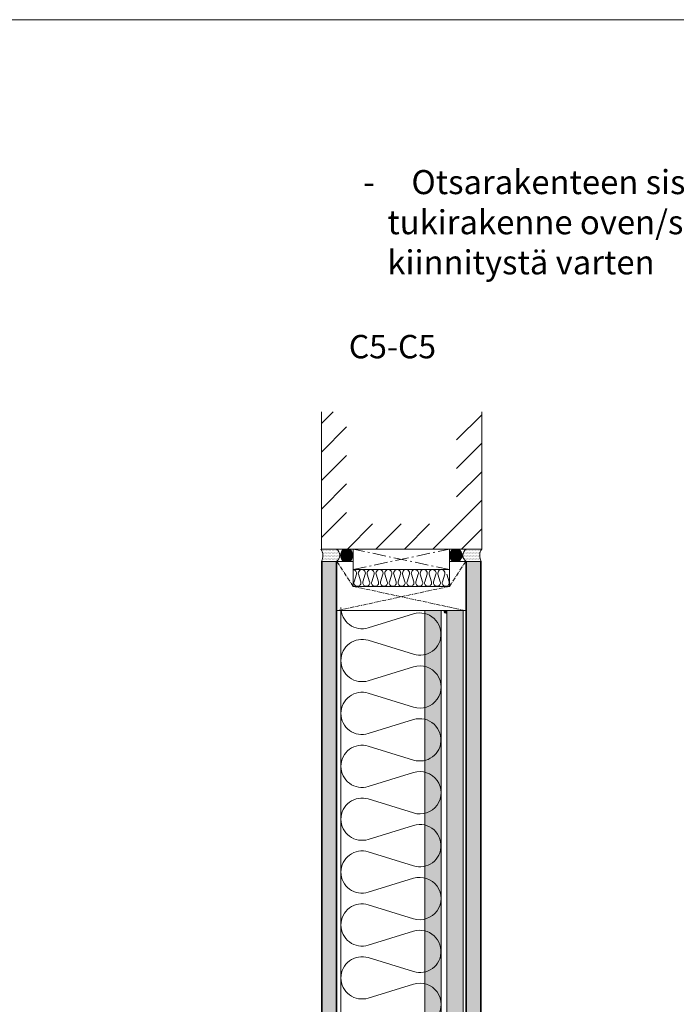
# Model space of a CAD drawing. Extents: x 8050 to 35656, y -2537 to 5890.
# Drawn here: x 19812 to 20303, y -1804 to -1068 of the extents above; entities that cross this region are included whole.
import ezdxf

# ---------------------------------------------------------------- set-up
doc = ezdxf.new("R2010")
doc.units = 0
doc.header["$LTSCALE"] = 2.5
doc.linetypes.add('CENTER', pattern=[2, 1.25, -0.25, 0.25, -0.25])
doc.linetypes.add('ISO_10', pattern=[6.5, 4, -1, 0.5, -1])
for name, color, linetype in [('A-SEICON-35', 3, 'CONTINUOUS'), ('HSHSCEN-35', 1, 'CENTER'), ('HSHSCON-25', 6, 'CONTINUOUS'), ('HSHSCON-35', 1, 'CONTINUOUS'), ('HSHSRAST', 3, 'CONTINUOUS'), ('INLOOK-10', 6, 'CONTINUOUS'), ('INLOOK-15', 7, 'CONTINUOUS'), ('M_EQUIP_H_', 4, 'CONTINUOUS'), ('Tihend', 7, 'CONTINUOUS'), ('X-COM-FRAME', 2, 'CONTINUOUS')]:
    doc.layers.add(name, color=color, linetype=linetype)
for name, color, linetype, lineweight in [('E7', 7, 'CONTINUOUS', 70), ('P SE0000 INLOOK GLAZY DB 36 PYSTYKARMI', 6, 'CONTINUOUS', 15), ('Piirjoon05', 5, 'CONTINUOUS', 35), ('Viirutus', 3, 'CONTINUOUS', 9)]:
    doc.layers.add(name, color=color, linetype=linetype, lineweight=lineweight)
doc.styles.add('25', font='swissl.ttf', dxfattribs={"height": 25})
doc.styles.add('Arial', font='arial.ttf')

msp = doc.modelspace()

# ---------------------------------------------------------------- hatches: boundary and pattern name
at = {"layer": 'M_EQUIP_H_', "linetype": 'Continuous', "lineweight": 15}
h = msp.add_hatch(dxfattribs=at)
h.set_pattern_fill('DOTS', color=3, scale=0.697891, style=0)
h.set_pattern_definition([(180, (22517.025, -2552.8575), (-0.55395095, 1.1079019), [0, -1.1079019])])
h.paths.add_polyline_path([(20036.95, -1463.65), (20048.58, -1463.65, -0.553534), (20048.62, -1472.94), (20037.39, -1472.94, 0.283171)])
h = msp.add_hatch(dxfattribs=at)
h.set_pattern_fill('DOTS', color=3, scale=0.697891, style=0)
h.set_pattern_definition([(180, (22249.2601, -2552.8575), (-0.55395095, 1.1079019), [0, -1.1079019])])
h.paths.add_polyline_path([(20036.95, -1463.65), (20048.58, -1463.65, -0.553534), (20048.62, -1472.94), (20037.39, -1472.94, 0.283171)])
h = msp.add_hatch(dxfattribs=at)
h.set_pattern_fill('DOTS', color=3, scale=0.1, angle=180, style=0)
h.set_pattern_definition([(180, (20831.99726, -4612.37893), (-0.079375, -0.15875), [0, -0.15875])])
edge = h.paths.add_edge_path()
edge.add_arc((20055.33, -1468.34), 5.55, 301.80743, 417.67144)
edge.add_line((20058.3, -1463.65), (20054.3, -1463.65))
edge.add_arc((20057.27, -1468.34), 5.55, 122.32856, 238.19257)
edge.add_line((20054.34, -1473.05), (20058.25, -1473.05))
h = msp.add_hatch(dxfattribs=at)
h.set_pattern_fill('DOTS', color=3, scale=0.1, angle=180, style=0)
h.set_pattern_definition([(180, (20860.37368, -4612.37893), (-0.079375, -0.15875), [0, -0.15875])])
edge = h.paths.add_edge_path()
edge.add_arc((20138.87, -1468.34), 5.55, 122.32856, 238.19257, ccw=False)
edge.add_line((20135.9, -1463.65), (20139.9, -1463.65))
edge.add_arc((20136.93, -1468.34), 5.55, 301.80743, 417.67144, ccw=False)
edge.add_line((20139.86, -1473.05), (20135.95, -1473.05))
h = msp.add_hatch(dxfattribs=at)
h.set_pattern_fill('DOTS', color=3, scale=0.697891, style=0)
h.set_pattern_definition([(0, (19073.4226, -2552.8575), (0.55395095, 1.1079019), [0, -1.1079019])])
h.paths.add_polyline_path([(20157.32, -1463.65), (20145.69, -1463.65, 0.553534), (20145.65, -1472.94), (20156.88, -1472.94, -0.283171)])
h = msp.add_hatch(dxfattribs=at)
h.set_pattern_fill('DOTS', color=3, scale=0.697891, style=0)
h.set_pattern_definition([(0, (18805.6577, -2552.8575), (0.55395095, 1.1079019), [0, -1.1079019])])
h.paths.add_polyline_path([(20157.32, -1463.65), (20145.69, -1463.65, 0.553534), (20145.65, -1472.94), (20156.88, -1472.94, -0.283171)])
h = msp.add_hatch(dxfattribs=at)
h.set_pattern_fill('DOTS', scale=1.395782, style=0)
h.set_pattern_definition([(0, (20058.972, -2790.7507), (1.107902, 2.2158038), [0, -2.2158038])])
h.paths.add_polyline_path([(20037.88, -2180.33), (20048.4, -2180.33), (20048.4, -1472.94), (20037.88, -1472.94)])
h = msp.add_hatch(dxfattribs=at)
h.set_pattern_fill('DOTS', scale=1.395782, style=0)
h.set_pattern_definition([(0, (20087.3484, -2790.7507), (1.107902, 2.2158038), [0, -2.2158038])])
h.paths.add_polyline_path([(20145.84, -2180.33), (20156.35, -2180.33), (20156.35, -1472.94), (20145.84, -1472.94)])
at = {"layer": 'Tihend', "lineweight": 15}
msp.add_hatch(color=256, dxfattribs=at).paths.add_polyline_path([(20129.02, -1509.74), (20131.18, -1509.74), (20131.18, -1511.96, -0.388562)])
at = {"layer": 'Viirutus', "lineweight": 15}
h = msp.add_hatch(dxfattribs=at)
h.set_pattern_fill('OSBWOOD', color=256, scale=22.938479, angle=-270, style=0, pattern_type=2)
h.set_pattern_definition([(90, (19780.37, -3145.495), (-22.93848, 22.93848), [2.29385, -10.32232, 8.02847, -2.29385]), (90, (19779.224, -3134.026), (-22.93848, 22.93848), [4.5877, -18.35078]), (90, (19778.077, -3147.79), (-22.93848, 22.93848), [2.29385, -11.46924, 4.5877, -4.5877]), (90, (19774.636, -3129.438), (-22.93848, 22.93848), [1.14692, -21.79156]), (90, (19773.49, -3145.495), (-22.93848, 22.93848), [4.5877, -18.35078]), (90, (19772.342, -3129.438), (-22.93848, 22.93848), [2.29385, -2.29385, 1.14692, -17.20386]), (90, (19771.195, -3145.495), (-22.93848, 22.93848), [2.29385, -2.29385, 8.02847, -10.32232]), (90, (19770.048, -3142.054), (-22.93848, 22.93848), [10.32232, -12.61616]), (90, (19766.608, -3143.201), (-22.93848, 22.93848), [1.14692, -3.44077, 1.14692, -17.20386]), (90, (19764.314, -3151.23), (-22.93848, 22.93848), [1.14692, -21.79156]), (90, (19763.167, -3145.495), (-22.93848, 22.93848), [4.5877, -10.32232, 2.29385, -5.73462]), (90, (19760.873, -3130.585), (-22.93848, 22.93848), [3.44077, -19.4977]), (90, (19759.726, -3137.467), (-22.93848, 22.93848), [3.44077, -2.29385, 3.44077, -13.76309]), (90, (19758.58, -3131.732), (-22.93848, 22.93848), [6.88154, -16.05694]), (180, (19780.37, -3150.083), (-22.93848, -22.93848), [3.44077, -4.5877, 8.02847, -6.88154]), (180, (19768.901, -3148.936), (-22.93848, -22.93848), [3.44077, -19.4977]), (180, (19763.167, -3147.79), (-22.93848, -22.93848), [13.7631, -9.1754]), (180, (19772.342, -3146.642), (-22.93848, -22.93848), [5.73462, -17.20386]), (180, (19778.077, -3145.495), (-22.93848, -22.93848), [4.5877, -2.29385, 3.44077, -6.88154, 3.44077, -2.29385]), (180, (19780.37, -3144.348), (-22.93848, -22.93848), [4.5877, -4.5877, 5.73462, -8.02847]), (180, (19771.195, -3143.201), (-22.93848, -22.93848), [4.5877, -4.5877, 6.88154, -6.88154]), (180, (19776.93, -3142.054), (-22.93848, -22.93848), [3.44077, -6.88154, 3.44077, -9.17539]), (180, (19767.755, -3140.907), (-22.93848, -22.93848), [4.5877, -4.5877, 8.02847, -5.73462]), (180, (19779.224, -3139.76), (-22.93848, -22.93848), [6.88154, -16.05694]), (180, (19776.93, -3137.467), (-22.93848, -22.93848), [2.29385, -20.64463]), (180, (19780.37, -3136.32), (-22.93848, -22.93848), [1.14692, -8.02847, 1.14692, -12.61616]), (180, (19779.224, -3134.026), (-22.93848, -22.93848), [5.73462, -6.88154, 6.88154, -3.44077]), (180, (19767.755, -3132.88), (-22.93848, -22.93848), [5.73462, -17.20386]), (180, (19759.726, -3131.732), (-22.93848, -22.93848), [2.29385, -20.64463]), (180, (19763.167, -3130.585), (-22.93848, -22.93848), [3.44077, -19.4977]), (180, (19780.37, -3129.438), (-22.93848, -22.93848), [5.73462, -17.20386]), (180, (19780.37, -3128.291), (-22.93848, -22.93848), [5.73462, -2.29385, 5.73462, -2.29385, 1.14692, -5.73462]), (135, (19759.726, -3128.291), (-22.93848, -2e-14), [1.62198, -30.81793]), (135, (19778.077, -3143.201), (-22.93848, -2e-14), [1.62198, -30.81793]), (135, (19772.342, -3146.642), (-22.93848, -2e-14), [1.62198, -30.81793]), (135, (19771.195, -3148.936), (-22.93848, -2e-14), [3.24396, -29.19595]), (135, (19763.167, -3144.348), (-22.93848, -2e-14), [3.24396, -29.19595]), (135, (19778.077, -3134.026), (-22.93848, -2e-14), [3.24396, -29.19595]), (135, (19766.608, -3148.936), (-22.93848, -2e-14), [4.86594, -27.57397]), (135, (19771.195, -3143.201), (-22.93848, -2e-14), [6.48792, -25.952]), (135, (19779.224, -3139.76), (-22.93848, -2e-14), [8.1099, -24.33]), (135, (19764.314, -3150.083), (-22.93848, -2e-14), [3.24396, -14.59805, 4.86594, -9.73196]), (135, (19770.048, -3150.083), (-22.93848, -2e-14), [4.86594, -14.59805, 3.24396, -9.73196]), (135, (19773.489, -3140.907), (-22.93848, -2e-14), [1.62198, -3.2435, 4.86594, -22.70849]), (135, (19771.195, -3132.879), (-22.93848, -2e-14), [1.62198, -9.7328, 3.24396, -17.84117]), (225, (19773.489, -3140.907), (2e-14, -22.93848), [3.24396, -8.11105, 1.62198, -19.46292]), (225, (19778.077, -3129.438), (2e-14, -22.93848), [8.1099, -3.2435, 3.24396, -17.84255]), (225, (19774.636, -3129.438), (2e-14, -22.93848), [4.86594, -4.86525, 6.48792, -16.2208]), (225, (19767.755, -3140.907), (2e-14, -22.93848), [1.62198, -4.86525, 1.62198, -24.3307]), (225, (19760.873, -3150.083), (2e-14, -22.93848), [1.62198, -30.81793]), (225, (19766.608, -3143.201), (2e-14, -22.93848), [1.62198, -30.81793]), (225, (19780.37, -3132.879), (2e-14, -22.93848), [1.62198, -30.81793]), (225, (19762.02, -3132.879), (2e-14, -22.93848), [1.62198, -30.81793]), (225, (19773.489, -3145.495), (2e-14, -22.93848), [1.62198, -30.81793]), (225, (19780.37, -3145.495), (2e-14, -22.93848), [3.24396, -29.19595]), (225, (19767.755, -3145.495), (2e-14, -22.93848), [3.24396, -29.19595]), (225, (19766.608, -3138.614), (2e-14, -22.93848), [3.24396, -29.19595]), (225, (19760.873, -3136.32), (2e-14, -22.93848), [3.24396, -29.19595]), (225, (19772.342, -3147.789), (2e-14, -22.93848), [3.24396, -29.19595]), (225, (19772.342, -3129.438), (2e-14, -22.93848), [4.86594, -27.57397]), (225, (19774.636, -3137.467), (2e-14, -22.93848), [6.48792, -25.952]), (225, (19770.048, -3130.585), (2e-14, -22.93848), [12.97584, -19.46407]), (116.56505, (19774.636, -3147.789), (-1e-09, 22.93848), [2.5646, -48.7274]), (116.56505, (19767.755, -3130.585), (-1e-09, 22.93848), [2.5646, -48.7274]), (116.56505, (19765.461, -3144.348), (-1e-09, 22.93848), [2.5646, -48.7274]), (116.56505, (19764.314, -3132.879), (-1e-09, 22.93848), [2.5646, -48.7274]), (116.56505, (19766.608, -3132.879), (-1e-09, 22.93848), [5.1292, -46.1629]), (116.56505, (19768.901, -3143.201), (-1e-09, 22.93848), [5.1292, -46.1628]), (116.56505, (19759.726, -3137.467), (-1e-09, 22.93848), [5.1292, -46.1628]), (116.56505, (19781.518, -3138.614), (-1e-09, 22.93848), [5.1292, -46.1628]), (116.56505, (19773.489, -3138.614), (-1e-09, 22.93848), [5.1292, -46.1628]), (153.43495, (19776.93, -3150.083), (-22.93848, 1e-09), [2.56452, -7.69357, 5.12904, -35.90487]), (153.43495, (19760.873, -3142.054), (-22.93848, 1e-09), [5.1292, -46.1628]), (153.43495, (19775.783, -3144.348), (-22.93848, 1e-09), [2.5646, -48.7274]), (153.43495, (19765.461, -3148.936), (-22.93848, 1e-09), [2.5646, -48.7274]), (153.43495, (19763.167, -3137.467), (-22.93848, 1e-09), [2.5646, -48.7274]), (153.43495, (19759.726, -3134.026), (-22.93848, 1e-09), [2.5646, -48.7274]), (153.43495, (19762.02, -3132.879), (-22.93848, 1e-09), [2.5646, -48.7274]), (153.43495, (19768.901, -3138.614), (-22.93848, 1e-09), [2.5646, -48.7274]), (153.43495, (19766.608, -3128.291), (-22.93848, 1e-09), [2.5646, -48.7274]), (153.43495, (19762.02, -3147.789), (-22.93848, 1e-09), [5.1292, -46.1628]), (153.43495, (19770.048, -3137.467), (-22.93848, 1e-09), [5.1292, -46.1628]), (153.43495, (19763.167, -3140.907), (-22.93848, 1e-09), [5.1292, -46.1628]), (153.43495, (19763.167, -3128.291), (-22.93848, 1e-09), [5.1292, -46.1628]), (206.56505, (19780.371, -3144.348), (-22.93848, -1e-09), [2.5646, -48.7274]), (206.56505, (19763.167, -3144.348), (-22.93848, -1e-09), [2.5646, -48.7274]), (206.56505, (19778.077, -3143.201), (-22.93848, -1e-09), [2.5646, -48.7274]), (206.56505, (19779.224, -3140.907), (-22.93848, -1e-09), [2.5646, -48.7274]), (206.56505, (19763.167, -3140.907), (-22.93848, -1e-09), [2.5646, -48.7274]), (206.56505, (19779.224, -3136.32), (-22.93848, -1e-09), [2.5646, -48.7274]), (206.56505, (19781.518, -3138.614), (-22.93848, -1e-09), [2.5646, -48.7274]), (206.56505, (19776.93, -3150.083), (-22.93848, -1e-09), [5.1292, -46.1628]), (206.56505, (19776.93, -3147.789), (-22.93848, -1e-09), [5.1292, -46.1628]), (206.56505, (19765.461, -3134.026), (-22.93848, -1e-09), [5.1292, -46.1628]), (206.56505, (19767.755, -3136.32), (-22.93848, -1e-09), [7.6938, -43.5982]), (243.43495, (19762.02, -3134.026), (-1e-09, -22.93848), [2.5646, -48.7274]), (243.43495, (19775.783, -3129.438), (-1e-09, -22.93848), [5.1292, -46.1628]), (243.43495, (19768.901, -3128.291), (-1e-09, -22.93848), [5.1292, -46.1628]), (243.43495, (19771.195, -3128.291), (-1e-09, -22.93848), [7.6938, -43.5982])])
h.paths.add_polyline_path([(20114.63, -2161.72), (20114.61, -1509.74), (20126.84, -1509.74), (20126.86, -2161.72)])
h = msp.add_hatch(dxfattribs=at)
h.set_pattern_fill('OSBWOOD', color=256, scale=22.938479, angle=-270, style=0, pattern_type=2)
h.set_pattern_definition([(90, (19796.925, -3145.495), (-22.93848, 22.93848), [2.29385, -10.32232, 8.02847, -2.29385]), (90, (19795.778, -3134.026), (-22.93848, 22.93848), [4.5877, -18.35078]), (90, (19794.631, -3147.79), (-22.93848, 22.93848), [2.29385, -11.46924, 4.5877, -4.5877]), (90, (19791.19, -3129.438), (-22.93848, 22.93848), [1.14692, -21.79156]), (90, (19790.044, -3145.495), (-22.93848, 22.93848), [4.5877, -18.35078]), (90, (19788.897, -3129.438), (-22.93848, 22.93848), [2.29385, -2.29385, 1.14692, -17.20386]), (90, (19787.75, -3145.495), (-22.93848, 22.93848), [2.29385, -2.29385, 8.02847, -10.32232]), (90, (19786.603, -3142.054), (-22.93848, 22.93848), [10.32232, -12.61616]), (90, (19783.162, -3143.201), (-22.93848, 22.93848), [1.14692, -3.44077, 1.14692, -17.20386]), (90, (19780.868, -3151.23), (-22.93848, 22.93848), [1.14692, -21.79156]), (90, (19779.721, -3145.495), (-22.93848, 22.93848), [4.5877, -10.32232, 2.29385, -5.73462]), (90, (19777.428, -3130.585), (-22.93848, 22.93848), [3.44077, -19.4977]), (90, (19776.28, -3137.467), (-22.93848, 22.93848), [3.44077, -2.29385, 3.44077, -13.76309]), (90, (19775.134, -3131.732), (-22.93848, 22.93848), [6.88154, -16.05694]), (180, (19796.925, -3150.083), (-22.93848, -22.93848), [3.44077, -4.5877, 8.02847, -6.88154]), (180, (19785.456, -3148.936), (-22.93848, -22.93848), [3.44077, -19.4977]), (180, (19779.721, -3147.79), (-22.93848, -22.93848), [13.7631, -9.1754]), (180, (19788.897, -3146.642), (-22.93848, -22.93848), [5.73462, -17.20386]), (180, (19794.631, -3145.495), (-22.93848, -22.93848), [4.5877, -2.29385, 3.44077, -6.88154, 3.44077, -2.29385]), (180, (19796.925, -3144.348), (-22.93848, -22.93848), [4.5877, -4.5877, 5.73462, -8.02847]), (180, (19787.75, -3143.201), (-22.93848, -22.93848), [4.5877, -4.5877, 6.88154, -6.88154]), (180, (19793.485, -3142.054), (-22.93848, -22.93848), [3.44077, -6.88154, 3.44077, -9.17539]), (180, (19784.31, -3140.907), (-22.93848, -22.93848), [4.5877, -4.5877, 8.02847, -5.73462]), (180, (19795.778, -3139.76), (-22.93848, -22.93848), [6.88154, -16.05694]), (180, (19793.485, -3137.467), (-22.93848, -22.93848), [2.29385, -20.64463]), (180, (19796.925, -3136.32), (-22.93848, -22.93848), [1.14692, -8.02847, 1.14692, -12.61616]), (180, (19795.778, -3134.026), (-22.93848, -22.93848), [5.73462, -6.88154, 6.88154, -3.44077]), (180, (19784.31, -3132.88), (-22.93848, -22.93848), [5.73462, -17.20386]), (180, (19776.28, -3131.732), (-22.93848, -22.93848), [2.29385, -20.64463]), (180, (19779.721, -3130.585), (-22.93848, -22.93848), [3.44077, -19.4977]), (180, (19796.925, -3129.438), (-22.93848, -22.93848), [5.73462, -17.20386]), (180, (19796.925, -3128.291), (-22.93848, -22.93848), [5.73462, -2.29385, 5.73462, -2.29385, 1.14692, -5.73462]), (135, (19776.28, -3128.291), (-22.93848, -2e-14), [1.62198, -30.81793]), (135, (19794.631, -3143.201), (-22.93848, -2e-14), [1.62198, -30.81793]), (135, (19788.897, -3146.642), (-22.93848, -2e-14), [1.62198, -30.81793]), (135, (19787.75, -3148.936), (-22.93848, -2e-14), [3.24396, -29.19595]), (135, (19779.721, -3144.348), (-22.93848, -2e-14), [3.24396, -29.19595]), (135, (19794.631, -3134.026), (-22.93848, -2e-14), [3.24396, -29.19595]), (135, (19783.162, -3148.936), (-22.93848, -2e-14), [4.86594, -27.57397]), (135, (19787.75, -3143.201), (-22.93848, -2e-14), [6.48792, -25.952]), (135, (19795.778, -3139.76), (-22.93848, -2e-14), [8.1099, -24.33]), (135, (19780.868, -3150.083), (-22.93848, -2e-14), [3.24396, -14.59805, 4.86594, -9.73196]), (135, (19786.603, -3150.083), (-22.93848, -2e-14), [4.86594, -14.59805, 3.24396, -9.73196]), (135, (19790.044, -3140.907), (-22.93848, -2e-14), [1.62198, -3.2435, 4.86594, -22.70849]), (135, (19787.75, -3132.879), (-22.93848, -2e-14), [1.62198, -9.7328, 3.24396, -17.84117]), (225, (19790.044, -3140.907), (2e-14, -22.93848), [3.24396, -8.11105, 1.62198, -19.46292]), (225, (19794.631, -3129.438), (2e-14, -22.93848), [8.1099, -3.2435, 3.24396, -17.84255]), (225, (19791.19, -3129.438), (2e-14, -22.93848), [4.86594, -4.86525, 6.48792, -16.2208]), (225, (19784.309, -3140.907), (2e-14, -22.93848), [1.62198, -4.86525, 1.62198, -24.3307]), (225, (19777.428, -3150.083), (2e-14, -22.93848), [1.62198, -30.81793]), (225, (19783.162, -3143.201), (2e-14, -22.93848), [1.62198, -30.81793]), (225, (19796.925, -3132.879), (2e-14, -22.93848), [1.62198, -30.81793]), (225, (19778.575, -3132.879), (2e-14, -22.93848), [1.62198, -30.81793]), (225, (19790.044, -3145.495), (2e-14, -22.93848), [1.62198, -30.81793]), (225, (19796.925, -3145.495), (2e-14, -22.93848), [3.24396, -29.19595]), (225, (19784.309, -3145.495), (2e-14, -22.93848), [3.24396, -29.19595]), (225, (19783.162, -3138.614), (2e-14, -22.93848), [3.24396, -29.19595]), (225, (19777.428, -3136.32), (2e-14, -22.93848), [3.24396, -29.19595]), (225, (19788.897, -3147.789), (2e-14, -22.93848), [3.24396, -29.19595]), (225, (19788.897, -3129.438), (2e-14, -22.93848), [4.86594, -27.57397]), (225, (19791.19, -3137.467), (2e-14, -22.93848), [6.48792, -25.952]), (225, (19786.603, -3130.585), (2e-14, -22.93848), [12.97584, -19.46407]), (116.56505, (19791.191, -3147.789), (-1e-09, 22.93848), [2.5646, -48.7274]), (116.56505, (19784.309, -3130.585), (-1e-09, 22.93848), [2.5646, -48.7274]), (116.56505, (19782.015, -3144.348), (-1e-09, 22.93848), [2.5646, -48.7274]), (116.56505, (19780.868, -3132.879), (-1e-09, 22.93848), [2.5646, -48.7274]), (116.56505, (19783.162, -3132.879), (-1e-09, 22.93848), [5.1292, -46.1629]), (116.56505, (19785.456, -3143.201), (-1e-09, 22.93848), [5.1292, -46.1628]), (116.56505, (19776.281, -3137.467), (-1e-09, 22.93848), [5.1292, -46.1628]), (116.56505, (19798.072, -3138.614), (-1e-09, 22.93848), [5.1292, -46.1628]), (116.56505, (19790.044, -3138.614), (-1e-09, 22.93848), [5.1292, -46.1628]), (153.43495, (19793.485, -3150.083), (-22.93848, 1e-09), [2.56452, -7.69357, 5.12904, -35.90487]), (153.43495, (19777.428, -3142.054), (-22.93848, 1e-09), [5.1292, -46.1628]), (153.43495, (19792.338, -3144.348), (-22.93848, 1e-09), [2.5646, -48.7274]), (153.43495, (19782.015, -3148.936), (-22.93848, 1e-09), [2.5646, -48.7274]), (153.43495, (19779.721, -3137.467), (-22.93848, 1e-09), [2.5646, -48.7274]), (153.43495, (19776.281, -3134.026), (-22.93848, 1e-09), [2.5646, -48.7274]), (153.43495, (19778.575, -3132.879), (-22.93848, 1e-09), [2.5646, -48.7274]), (153.43495, (19785.456, -3138.614), (-22.93848, 1e-09), [2.5646, -48.7274]), (153.43495, (19783.162, -3128.291), (-22.93848, 1e-09), [2.5646, -48.7274]), (153.43495, (19778.575, -3147.789), (-22.93848, 1e-09), [5.1292, -46.1628]), (153.43495, (19786.603, -3137.467), (-22.93848, 1e-09), [5.1292, -46.1628]), (153.43495, (19779.721, -3140.907), (-22.93848, 1e-09), [5.1292, -46.1628]), (153.43495, (19779.721, -3128.291), (-22.93848, 1e-09), [5.1292, -46.1628]), (206.56505, (19796.925, -3144.348), (-22.93848, -1e-09), [2.5646, -48.7274]), (206.56505, (19779.721, -3144.348), (-22.93848, -1e-09), [2.5646, -48.7274]), (206.56505, (19794.631, -3143.201), (-22.93848, -1e-09), [2.5646, -48.7274]), (206.56505, (19795.778, -3140.907), (-22.93848, -1e-09), [2.5646, -48.7274]), (206.56505, (19779.721, -3140.907), (-22.93848, -1e-09), [2.5646, -48.7274]), (206.56505, (19795.778, -3136.32), (-22.93848, -1e-09), [2.5646, -48.7274]), (206.56505, (19798.072, -3138.614), (-22.93848, -1e-09), [2.5646, -48.7274]), (206.56505, (19793.485, -3150.083), (-22.93848, -1e-09), [5.1292, -46.1628]), (206.56505, (19793.485, -3147.789), (-22.93848, -1e-09), [5.1292, -46.1628]), (206.56505, (19782.015, -3134.026), (-22.93848, -1e-09), [5.1292, -46.1628]), (206.56505, (19784.309, -3136.32), (-22.93848, -1e-09), [7.6938, -43.5982]), (243.43495, (19778.575, -3134.026), (-1e-09, -22.93848), [2.5646, -48.7274]), (243.43495, (19792.338, -3129.438), (-1e-09, -22.93848), [5.1292, -46.1628]), (243.43495, (19785.456, -3128.291), (-1e-09, -22.93848), [5.1292, -46.1628]), (243.43495, (19787.75, -3128.291), (-1e-09, -22.93848), [7.6938, -43.5982])])
h.paths.add_polyline_path([(20131.18, -2161.72), (20131.16, -1509.74), (20143.4, -1509.74), (20143.41, -2161.72)])

# ---------------------------------------------------------------- linework, layer by layer
at = {"layer": 'A-SEICON-35', "linetype": 'Continuous', "lineweight": 15}
for p, q in [((20037.33, -1472.94), (20037.35, -2180.33)), ((20037.88, -1472.94), (20037.88, -2180.33)), ((20048.4, -1472.94), (20048.4, -2180.33)), ((20048.96, -1472.94), (20048.96, -2180.33)), ((20145.84, -1472.94), (20145.84, -2180.33)), ((20156.35, -1472.94), (20156.35, -2180.33)), ((20156.91, -1472.94), (20156.91, -2180.33)), ((20145.28, -1509.74), (20145.28, -2180.33))]:
    msp.add_line(p, q, dxfattribs=at)
at = {"layer": 'A-SEICON-35', "color": 3, "linetype": 'Continuous', "lineweight": 15}
for p, q in [((20048.96, -1472.94), (20048.96, -2180.33)), ((20145.28, -1509.74), (20145.28, -2180.33))]:
    msp.add_line(p, q, dxfattribs=at)
at = {"layer": 'E7', "color": 3, "lineweight": 15}
msp.add_line((20048.96, -1472.94), (20037.33, -1472.94), dxfattribs=at)
at = {"layer": 'E7', "color": 1, "lineweight": 15}
for p, q in [((20061.04, -1491.56), (20061.04, -1472.94)), ((20133.16, -1491.56), (20133.16, -1472.94))]:
    msp.add_line(p, q, dxfattribs=at)
at = {"layer": 'E7', "lineweight": 15}
for p, q in [((20051.92, -2161.72), (20051.92, -1509.74)), ((20126.83, -2161.72), (20126.83, -1509.74))]:
    msp.add_line(p, q, dxfattribs=at)
at = {"layer": 'E7', "linetype": 'Continuous', "lineweight": 15}
for points in [[(20126.83, -2161.72), (20126.83, -1509.74), (20114.63, -1509.74), (20114.63, -2161.72)], [(20143.38, -2161.72), (20143.38, -1509.74), (20131.18, -1509.74), (20131.18, -2161.72)]]:
    msp.add_lwpolyline(points, close=True, dxfattribs=at)
at = {"layer": 'E7', "lineweight": 15}
for centre, radius, start, end in [((20029.63, -1468.66), 8.87, 331.09019, 34.33259), ((20029.63, -1468.66), 8.87, 331.09019, 34.33259), ((20045.69, -1468.31), 5.48, 302.32856, 58.19257), ((20045.69, -1468.31), 5.48, 302.32856, 58.19257), ((20057.27, -1468.34), 5.55, 122.32856, 238.19257), ((20055.31, -1468.38), 5.53, 302.32856, 58.19257), ((20055.33, -1468.34), 5.55, 301.80743, 57.67144), ((20138.87, -1468.34), 5.55, 122.32856, 238.19257), ((20138.89, -1468.38), 5.53, 121.80743, 237.67144), ((20136.93, -1468.34), 5.55, 301.80743, 57.67144), ((20148.58, -1468.31), 5.48, 121.80743, 237.67144), ((20148.58, -1468.31), 5.48, 121.80743, 237.67144), ((20164.65, -1468.66), 8.87, 145.66741, 208.90981), ((20164.65, -1468.66), 8.87, 145.66741, 208.90981)]:
    msp.add_arc(centre, radius, start, end, dxfattribs=at)
at = {"layer": 'HSHSCEN-35', "color": 7, "linetype": 'ISO_10', "lineweight": 15, "ltscale": 0.3}
for p, q in [((20048.96, -1472.94), (20061.04, -1491.56)), ((20145.28, -1472.94), (20133.16, -1491.56)), ((20133.16, -1491.56), (20048.96, -1509.74)), ((20061.04, -1491.56), (20145.28, -1509.74))]:
    msp.add_line(p, q, dxfattribs=at)
at = {"layer": 'HSHSCON-25', "color": 7, "linetype": 'Continuous', "lineweight": 15}
msp.add_line((20156.61, -1463.65), (20065.41, -1463.65), dxfattribs=at)
msp.add_line((20156.61, -1463.65), (20065.41, -1463.65), dxfattribs=at)
at = {"layer": 'HSHSCON-35', "linetype": 'Continuous', "lineweight": 15, "ltscale": 0.5}
for p, q in [((20048.96, -1509.74), (20048.96, -1472.94)), ((20048.96, -1472.94), (20061.04, -1472.94)), ((20133.16, -1472.94), (20145.28, -1472.94)), ((20145.28, -1472.94), (20145.28, -1509.74)), ((20061.04, -1491.56), (20133.16, -1491.56)), ((20048.96, -1509.74), (20145.28, -1509.74))]:
    msp.add_line(p, q, dxfattribs=at)
at = {"layer": 'HSHSRAST', "color": 7, "linetype": 'Continuous', "lineweight": 15, "ltscale": 0.5}
for p, q in [((20061.79, -1488.13), (20063.53, -1482.47)), ((20066.84, -1488.13), (20065.09, -1482.47)), ((20068.39, -1488.13), (20070.14, -1482.47)), ((20073.45, -1488.13), (20071.7, -1482.47)), ((20075, -1488.13), (20076.75, -1482.47)), ((20080.06, -1488.13), (20078.31, -1482.47)), ((20081.61, -1488.13), (20083.36, -1482.47)), ((20086.67, -1488.13), (20084.92, -1482.47)), ((20088.22, -1488.13), (20089.97, -1482.47)), ((20093.27, -1488.13), (20091.53, -1482.47)), ((20094.82, -1488.13), (20096.57, -1482.47)), ((20094.83, -1488.13), (20096.58, -1482.47)), ((20099.87, -1488.13), (20098.13, -1482.47)), ((20099.88, -1488.13), (20098.14, -1482.47)), ((20101.43, -1488.13), (20103.18, -1482.47)), ((20106.48, -1488.13), (20104.74, -1482.47)), ((20108.04, -1488.13), (20109.79, -1482.47)), ((20113.09, -1488.13), (20111.34, -1482.47)), ((20114.65, -1488.13), (20116.4, -1482.47)), ((20119.7, -1488.13), (20117.95, -1482.47)), ((20121.26, -1488.13), (20123.01, -1482.47)), ((20126.31, -1488.13), (20124.56, -1482.47)), ((20127.87, -1488.13), (20129.62, -1482.47)), ((20132.92, -1488.13), (20131.17, -1482.47)), ((20072.42, -1522.61), (20106.33, -1512.15)), ((20072.42, -1531.94), (20106.33, -1542.4)), ((20072.42, -1562.18), (20106.33, -1551.71)), ((20072.42, -1571.5), (20106.33, -1581.97)), ((20072.42, -1601.74), (20106.33, -1591.28)), ((20072.42, -1611.06), (20106.33, -1621.53)), ((20072.42, -1641.31), (20106.33, -1630.84)), ((20072.42, -1650.63), (20106.33, -1661.09)), ((20072.42, -1680.87), (20106.33, -1670.41)), ((20072.42, -1690.19), (20106.33, -1700.66)), ((20072.42, -1720.43), (20106.33, -1709.97)), ((20072.42, -1729.76), (20106.33, -1740.22)), ((20072.42, -1760), (20106.33, -1749.53)), ((20072.42, -1769.32), (20106.33, -1779.78)), ((20072.42, -1799.56), (20106.33, -1789.1))]:
    msp.add_line(p, q, dxfattribs=at)
for centre, radius, start, end in [((20061.01, -1481.69), 2.64, 342.84881, 90), ((20067.62, -1481.69), 2.64, 342.84881, 197.15119), ((20074.23, -1481.69), 2.64, 78.58217, 197.15119), ((20074.23, -1481.69), 2.64, 342.84881, 90), ((20080.83, -1481.69), 2.64, 342.84881, 197.15119), ((20087.44, -1481.69), 2.64, 78.58217, 197.15119), ((20087.44, -1481.69), 2.64, 342.84881, 90), ((20094.05, -1481.69), 2.64, 342.84881, 197.15119), ((20094.04, -1481.69), 2.64, 342.84881, 90), ((20100.65, -1481.69), 2.64, 342.84881, 197.15119), ((20107.26, -1481.69), 2.64, 78.58217, 197.15119), ((20107.26, -1481.69), 2.64, 342.84881, 90), ((20113.87, -1481.69), 2.64, 342.84881, 197.15119), ((20120.48, -1481.69), 2.64, 78.58217, 197.15119), ((20120.48, -1481.69), 2.64, 342.84881, 90), ((20127.09, -1481.69), 2.64, 342.84881, 197.15119), ((20064.31, -1488.91), 2.64, 162.84881, 270), ((20064.31, -1488.91), 2.64, 270, 17.15119), ((20070.92, -1488.91), 2.64, 162.84881, 270), ((20070.92, -1488.91), 2.64, 270, 17.15119), ((20077.53, -1488.91), 2.64, 162.84881, 270), ((20077.53, -1488.91), 2.64, 270, 17.15119), ((20084.14, -1488.91), 2.64, 162.84881, 270), ((20084.14, -1488.91), 2.64, 270, 17.15119), ((20090.75, -1488.91), 2.64, 162.84881, 270), ((20090.75, -1488.91), 2.64, 270, 17.15119), ((20097.36, -1488.91), 2.64, 162.84881, 270), ((20097.35, -1488.91), 2.64, 162.84881, 270), ((20097.35, -1488.91), 2.64, 270, 17.15119), ((20097.36, -1488.91), 2.64, 270, 17.15119), ((20103.96, -1488.91), 2.64, 162.84881, 270), ((20103.96, -1488.91), 2.64, 270, 17.15119), ((20110.57, -1488.91), 2.64, 162.84881, 270), ((20110.57, -1488.91), 2.64, 270, 17.15119), ((20117.18, -1488.91), 2.64, 162.84881, 270), ((20117.18, -1488.91), 2.64, 270, 17.15119), ((20123.79, -1488.91), 2.64, 162.84881, 270), ((20123.78, -1488.91), 2.64, 270, 17.15119), ((20130.4, -1488.91), 2.64, 162.84881, 270), ((20130.39, -1488.91), 2.64, 270, 17.15119), ((20067.75, -1507.49), 15.83, 180, 287.15119), ((20111, -1527.28), 15.83, 348.58217, 107.15119), ((20067.75, -1547.06), 15.83, 72.84881, 180), ((20111, -1527.28), 15.83, 252.84881, 0), ((20067.75, -1547.05), 15.83, 180, 287.15119), ((20111, -1566.84), 15.83, 252.84881, 107.15119), ((20067.75, -1586.63), 15.83, 72.84881, 180), ((20067.75, -1586.62), 15.83, 180, 287.15119), ((20111, -1606.4), 15.83, 348.58217, 107.15119), ((20067.75, -1626.19), 15.83, 72.84881, 180), ((20111, -1606.4), 15.83, 252.84881, 0), ((20067.75, -1626.18), 15.83, 180, 287.15119), ((20111, -1645.97), 15.83, 252.84881, 107.15119), ((20067.75, -1665.75), 15.83, 72.84881, 180), ((20067.75, -1665.74), 15.83, 180, 287.15119), ((20111, -1685.53), 15.83, 348.58217, 107.15119), ((20111, -1685.53), 15.83, 252.84881, 0), ((20067.75, -1705.32), 15.83, 72.84881, 180), ((20067.75, -1705.31), 15.83, 180, 287.15119), ((20111, -1725.09), 15.83, 252.84881, 107.15119), ((20067.75, -1744.88), 15.83, 72.84881, 180), ((20067.75, -1744.87), 15.83, 180, 287.15119), ((20111, -1764.66), 15.83, 348.58217, 107.15119), ((20111, -1764.66), 15.83, 252.84881, 0), ((20067.75, -1784.45), 15.83, 72.84881, 180), ((20067.75, -1784.44), 15.83, 180, 287.15119), ((20111, -1804.22), 15.83, 252.84881, 107.15119)]:
    msp.add_arc(centre, radius, start, end, dxfattribs=at)
at = {"layer": 'INLOOK-10', "linetype": 'Continuous', "lineweight": 15}
for p, q in [((20037.32, -1369.82), (20046.13, -1361.02)), ((20138.47, -1382), (20157.32, -1363.14)), ((20037.32, -1391.15), (20056.18, -1372.3)), ((20138.47, -1403.33), (20157.32, -1384.47)), ((20037.32, -1412.48), (20056.18, -1393.63)), ((20138.47, -1424.65), (20157.32, -1405.8)), ((20037.32, -1433.81), (20056.18, -1414.96)), ((20120.8, -1463.65), (20157.32, -1427.13)), ((20037.33, -1455.14), (20056.18, -1436.29)), ((20056.81, -1463.65), (20075.67, -1444.8)), ((20078.14, -1463.65), (20097, -1444.8)), ((20099.47, -1463.65), (20118.32, -1444.8)), ((20142.13, -1463.65), (20157.32, -1448.46))]:
    msp.add_line(p, q, dxfattribs=at)
at = {"layer": 'INLOOK-10', "lineweight": 15, "ltscale": 0.5}
for p, q in [((20037.32, -1361.02), (20037.33, -1463.65)), ((20157.32, -1463.65), (20157.32, -1361.02)), ((20157.32, -1463.65), (20037.33, -1463.65))]:
    msp.add_line(p, q, dxfattribs=at)
at = {"layer": 'P SE0000 INLOOK GLAZY DB 36 PYSTYKARMI', "linetype": 'Continuous', "lineweight": 15}
msp.add_lwpolyline([(18693.96, -2535.29), (20793.96, -2535.29), (20793.96, -1067.67), (18693.96, -1067.67)], close=True, dxfattribs=at)
at = {"layer": 'Piirjoon05', "lineweight": 15}
for p, q in [((20131.18, -1511.96), (20131.18, -1509.74)), ((20131.18, -1510.43), (20131.18, -1514.24))]:
    msp.add_line(p, q, dxfattribs=at)
msp.add_arc((20131.31, -1509.67), 2.29, 181.71252, 266.64953, dxfattribs=at)
at = {"layer": 'X-COM-FRAME', "linetype": 'ISO_10', "lineweight": 15}
for p, q in [((20061.04, -1479.04), (20133.16, -1463.65)), ((20133.16, -1479.04), (20061.04, -1463.65))]:
    msp.add_line(p, q, dxfattribs=at)
at = {"layer": 'X-COM-FRAME', "color": 3, "lineweight": 15}
msp.add_line((20156.91, -1472.94), (20145.28, -1472.94), dxfattribs=at)
at = {"layer": 'X-COM-FRAME', "lineweight": 15}
msp.add_lwpolyline([(20061.04, -1479.04), (20061.04, -1463.65), (20133.16, -1463.65), (20133.16, -1479.04)], close=True, dxfattribs=at)

# ---------------------------------------------------------------- texts
at = {"layer": 'E7', "linetype": 'Continuous', "lineweight": 15, "insert": (20050.68, -1180.17), "char_height": 18, "attachment_point": 1, "style": '25'}
msp.add_mtext_dynamic_manual_height_columns('\\pxi-1,l2,ql,t1,3;{\\fArial|b0|i0|c0|p34;-^IOtsarakenteen sisään riittävä tukirakenne oven/seinärakenteen kiinnitystä varten}', width=523.1305, gutter_width=43.75, heights=[0], dxfattribs=at)
at = {"layer": 'INLOOK-15', "lineweight": 15, "insert": (20040.36, -1303.48), "char_height": 17.5, "attachment_point": 1, "style": 'Arial'}
msp.add_mtext_dynamic_manual_height_columns('\\pxi-3,l4,t4;C5-C5', width=6920.9389, gutter_width=875, heights=[0], dxfattribs=at)

doc.saveas('drawing.dxf')
